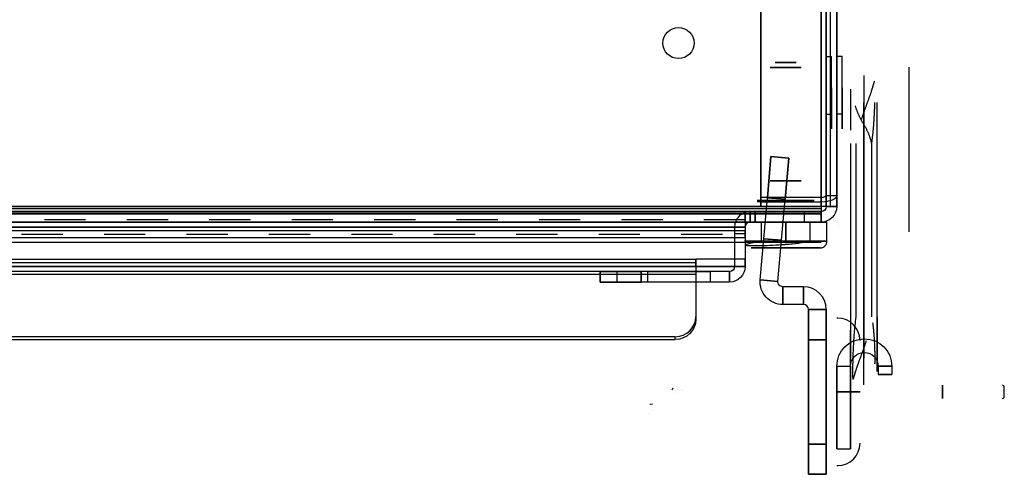
# Model space of a CAD drawing. Extents: x -17.1 to 35.9, y -38.6 to 0.1.
# Drawn here: x 30 to 35.9, y -7.6 to -4.9 of the extents above; entities that cross this region are included whole.
import ezdxf

# ---------------------------------------------------------------- set-up
doc = ezdxf.new("R2010")
doc.units = 0
doc.header["$MEASUREMENT"] = 0
doc.linetypes.add('HIDDEN', pattern=[0.5, 0.25, -0.25])
for name, color, linetype in [('1', 7, 'Continuous'), ('FRONT$15', 7, 'Continuous'), ('ORTHO$16', 7, 'Continuous'), ('ORTHO$17', 7, 'Continuous'), ('ROT-ISO$20', 7, 'Continuous')]:
    doc.layers.add(name, color=color, linetype=linetype)

# ---------------------------------------------------------------- blocks, each defined once
blk = doc.blocks.new('V10325BV_LOCK-GUIDE_00_MODEL')
at = {"layer": '1', "color": 3, "linetype": 'Continuous'}
for p, q in [((0, 1), (0, 1, 1.25)), ((0, 1), (0, 0)), ((0.108, 1), (0, 1)), ((0, 1, 1.25), (0.108, 1, 1.25)), ((0, 0, 1.25), (0, 1, 1.25)), ((0.108, 1), (0.108, 1, 1.25)), ((0.108, 1, 1.25), (0.108, 0, 1.25)), ((0.108, 0), (0.108, 1)), ((0, 0.8162, 0.4235), (0, 0.8162, 0.8265)), ((0.108, 0.8162, 0.4235), (0, 0.8162, 0.4235)), ((0, 0.8162, 0.8265), (0.108, 0.8162, 0.8265)), ((0.108, 0.8162, 0.4235), (0.108, 0.8162, 0.8265)), ((0, 0.1837, 0.4235), (0, 0.1837, 0.8265)), ((0.108, 0.1837, 0.8265), (0, 0.1837, 0.8265)), ((0, 0.1837, 0.4235), (0.108, 0.1837, 0.4235)), ((0.108, 0.1837, 0.4235), (0.108, 0.1837, 0.8265)), ((0, 0), (0, 0, 1.25)), ((0, 0), (0.108, 0)), ((0.108, 0, 1.25), (0, 0, 1.25)), ((0.108, 0), (0.108, 0, 1.25)), ((0.138, -0.03), (0.138, -0.138)), ((0.138, -0.03, 1.25), (0.263, -0.03, 1.25)), ((0.138, -0.03, 1.25), (0.138, -0.03)), ((0.138, -0.138, 1.25), (0.138, -0.03, 1.25)), ((0.138, -0.03), (0.263, -0.03)), ((0.263, -0.03, 1.25), (0.263, -0.03)), ((0.263, -0.03), (0.263, -0.138)), ((0.263, -0.138, 1.25), (0.263, -0.03, 1.25)), ((0.138, -0.138), (0.138, -0.138, 1.25)), ((0.138, -0.138), (0.263, -0.138)), ((0.138, -0.138, 1.25), (0.263, -0.138, 1.25)), ((0.263, -0.138), (0.263, -0.138, 1.25)), ((0.2929, -0.1706, 1.25), (0.2711, -0.4197, 1.25)), ((0.2929, -0.1706), (0.2711, -0.4197)), ((0.2929, -0.1706, 1.25), (0.4005, -0.18, 1.25)), ((0.2929, -0.1706), (0.2929, -0.1706, 1.25)), ((0.4005, -0.18), (0.2929, -0.1706)), ((0.4005, -0.18), (0.3787, -0.4291)), ((0.4005, -0.18, 1.25), (0.3787, -0.4291, 1.25)), ((0.4005, -0.18, 1.25), (0.4005, -0.18)), ((0.2711, -0.4197, 1.075), (0.2493, -0.6687, 1.075)), ((0.2711, -0.4197, 0.175), (0.2493, -0.6687, 0.175)), ((0.2711, -0.4197, 1.075), (0.2711, -0.4197, 1.25)), ((0.2711, -0.4197, 1.25), (0.3787, -0.4291, 1.25)), ((0.3787, -0.4291), (0.2711, -0.4197)), ((0.3787, -0.4291, 1.075), (0.2711, -0.4197, 1.075)), ((0.2711, -0.4197), (0.2711, -0.4197, 0.175)), ((0.3787, -0.4291, 0.175), (0.2711, -0.4197, 0.175)), ((0.3787, -0.4291, 0.175), (0.3569, -0.6781, 0.175)), ((0.3787, -0.4291, 1.075), (0.3569, -0.6781, 1.075)), ((0.3787, -0.4291, 0.175), (0.3787, -0.4291)), ((0.3787, -0.4291, 1.25), (0.3787, -0.4291, 1.075)), ((0.2275, -0.9178, 0.95), (0.2493, -0.6687, 1.075)), ((0.2493, -0.6687, 0.175), (0.2275, -0.9178, 0.3)), ((0.2493, -0.6687, 1.075), (0.3569, -0.6781, 1.075)), ((0.3569, -0.6781, 0.175), (0.2493, -0.6687, 0.175)), ((0.3569, -0.6781, 1.075), (0.3351, -0.9272, 0.95)), ((0.3351, -0.9272, 0.3), (0.3569, -0.6781, 0.175)), ((0.2275, -0.9178, 0.3), (0.2275, -0.9178, 0.95)), ((0.3351, -0.9272, 0.95), (0.2275, -0.9178, 0.95)), ((0.2275, -0.9178, 0.3), (0.3351, -0.9272, 0.3)), ((0.3351, -0.9272, 0.3), (0.3351, -0.9272, 0.95))]:
    blk.add_line(p, q, dxfattribs=at)
at = {"layer": '1', "color": 3, "linetype": 'Continuous', "extrusion": (-1, 0, 0)}
for centre, start, end in [((-0.5, 0.625), 32.5062, 147.4938), ((-0.5, 0.625), 212.5062, 327.4938), ((-0.5, 0.625, -0.108), 212.5062, 327.4938), ((-0.5, 0.625, -0.108), 32.5062, 147.4938)]:
    blk.add_arc(centre, 0.375, start, end, dxfattribs=at)
at = {"layer": '1', "color": 3, "linetype": 'Continuous'}
for centre, radius in [((0.138, 0), 0.138), ((0.138, 0, 1.25), 0.138), ((0.138, 0, 1.25), 0.03), ((0.138, 0), 0.03)]:
    blk.add_arc(centre, radius, 180, 270, dxfattribs=at)
at = {"layer": '1', "color": 3, "linetype": 'Continuous', "extrusion": (0, 0, -1)}
for centre, radius in [((-0.263, -0.168, -1.25), 0.138), ((-0.263, -0.168), 0.138), ((-0.263, -0.168), 0.03), ((-0.263, -0.168, -1.25), 0.03)]:
    blk.add_arc(centre, radius, 90, 185, dxfattribs=at)
blk = doc.blocks.new('V10138GD_ACC_2633_BUMPER_0_R15')
at = {"layer": '1', "color": 5, "linetype": 'Continuous', "extrusion": (0, -1, 0)}
for centre, radius in [((0, 0, -1.095), 0.094), ((0, 0, -0.2872), 0.1719), ((0, 0, -0.1563), 0.25), ((0, 0), 0.21)]:
    blk.add_circle(centre, radius, dxfattribs=at)
at = {"layer": '1', "color": 5, "linetype": 'Continuous', "extrusion": (0, 1, 0)}
for centre, radius in [((0, 0, 1.125), 0.064), ((0, 0, 0.4063), 0.094), ((0, 0, 0.2813), 0.1719), ((0, 0, 0.2813), 0.125), ((0, 0, 0.1563), 0.125), ((0, 0, 0.04), 0.25)]:
    blk.add_circle(centre, radius, dxfattribs=at)
blk = doc.blocks.new('V10325BC_BASE_04_MODEL')
at = {"layer": '1', "color": 30, "linetype": 'Continuous'}
for p, q in [((34.812, -0.03, -0.094), (34.812, -6.022, -0.094)), ((34.812, -0.03, -0.03), (34.812, -6.022, -0.03)), ((34.812, -6.022, 0.039), (34.812, -0.09, 0.039)), ((34.812, -0.09, -0.025), (34.812, -6.022, -0.025)), ((34.842, -6.022, 0.069), (34.842, -0.09, 0.069)), ((34.906, -0.09, 0.069), (34.906, -6.022, 0.069)), ((34.446, -6.022, 0.039), (34.446, -1.721, 0.039)), ((34.446, -1.721, -0.025), (34.446, -6.022, -0.025)), ((34.446, -3.3619, 48.2575), (34.446, -5.9675, 47.0425)), ((34.446, -5.9946, 47.1005), (34.446, -3.3889, 48.3155)), ((34.812, -3.3484, 48.3392), (34.812, -6.0347, 47.0865)), ((34.812, -3.3619, 48.2575), (34.812, -5.9675, 47.0425)), ((34.812, -3.3754, 48.3972), (34.812, -6.0617, 47.1446)), ((34.812, -5.9946, 47.1005), (34.812, -3.3889, 48.3155)), ((34.842, -3.3492, 48.2303), (34.842, -5.9548, 47.0153)), ((34.906, -5.9548, 47.0153), (34.906, -3.3492, 48.2303)), ((34.842, -5.111, 9.1135), (34.842, -5.111, 8.8385)), ((34.842, -5.111, 37.1985), (34.874, -5.111, 37.1985)), ((34.842, -5.111, 37.4735), (34.842, -5.111, 37.1985)), ((34.842, -5.111, 9.1135), (34.874, -5.111, 9.1135)), ((34.842, -5.111, 7.1135), (34.874, -5.111, 7.1135)), ((34.842, -5.111, 39.4735), (34.842, -5.111, 39.1985)), ((34.842, -5.461, 6.8385), (34.842, -5.111, 6.8385)), ((34.842, -5.111, 39.4735), (34.874, -5.111, 39.4735)), ((34.842, -5.461, 8.8385), (34.842, -5.111, 8.8385)), ((34.842, -5.461, 9.1135), (34.842, -5.111, 9.1135)), ((34.842, -5.461, 39.4735), (34.842, -5.111, 39.4735)), ((34.842, -5.111, 6.8385), (34.874, -5.111, 6.8385)), ((34.842, -5.111, 37.4735), (34.874, -5.111, 37.4735)), ((34.842, -5.461, 39.1985), (34.842, -5.111, 39.1985)), ((34.842, -5.461, 7.1135), (34.842, -5.111, 7.1135)), ((34.842, -5.111, 8.8385), (34.874, -5.111, 8.8385)), ((34.842, -5.461, 37.1985), (34.842, -5.111, 37.1985)), ((34.842, -5.461, 37.4735), (34.842, -5.111, 37.4735)), ((34.842, -5.111, 39.1985), (34.874, -5.111, 39.1985)), ((34.842, -5.111, 7.1135), (34.842, -5.111, 6.8385)), ((34.874, -5.111, 7.1135), (34.874, -5.111, 6.8385)), ((34.874, -5.461, 8.8385), (34.874, -5.111, 8.8385)), ((34.874, -5.111, 9.1135), (34.874, -5.111, 8.8385)), ((34.874, -5.461, 9.1135), (34.874, -5.111, 9.1135)), ((34.874, -5.461, 6.8385), (34.874, -5.111, 6.8385)), ((34.874, -5.111, 39.4735), (34.874, -5.111, 39.1985)), ((34.874, -5.461, 39.4735), (34.874, -5.111, 39.4735)), ((34.874, -5.111, 37.4735), (34.874, -5.111, 37.1985)), ((34.874, -5.461, 39.1985), (34.874, -5.111, 39.1985)), ((34.874, -5.461, 7.1135), (34.874, -5.111, 7.1135)), ((34.874, -5.461, 37.4735), (34.874, -5.111, 37.4735)), ((34.874, -5.461, 37.1985), (34.874, -5.111, 37.1985)), ((34.938, -5.111, 37.4735), (34.906, -5.111, 37.4735)), ((34.938, -5.111, 37.1985), (34.906, -5.111, 37.1985)), ((34.906, -5.461, 7.1135), (34.906, -5.111, 7.1135)), ((34.906, -5.111, 7.1135), (34.906, -5.111, 6.8385)), ((34.906, -5.461, 6.8385), (34.906, -5.111, 6.8385)), ((34.938, -5.111, 7.1135), (34.906, -5.111, 7.1135)), ((34.906, -5.111, 9.1135), (34.906, -5.111, 8.8385)), ((34.906, -5.461, 8.8385), (34.906, -5.111, 8.8385)), ((34.906, -5.461, 37.4735), (34.906, -5.111, 37.4735)), ((34.938, -5.111, 39.1985), (34.906, -5.111, 39.1985)), ((34.906, -5.111, 37.4735), (34.906, -5.111, 37.1985)), ((34.906, -5.461, 37.1985), (34.906, -5.111, 37.1985)), ((34.938, -5.111, 9.1135), (34.906, -5.111, 9.1135)), ((34.906, -5.111, 39.4735), (34.906, -5.111, 39.1985)), ((34.906, -5.461, 39.4735), (34.906, -5.111, 39.4735)), ((34.938, -5.111, 8.8385), (34.906, -5.111, 8.8385)), ((34.906, -5.461, 39.1985), (34.906, -5.111, 39.1985)), ((34.938, -5.111, 39.4735), (34.906, -5.111, 39.4735)), ((34.938, -5.111, 6.8385), (34.906, -5.111, 6.8385)), ((34.906, -5.461, 9.1135), (34.906, -5.111, 9.1135)), ((34.938, -5.461, 6.8385), (34.938, -5.111, 6.8385)), ((34.938, -5.461, 9.1135), (34.938, -5.111, 9.1135)), ((34.938, -5.111, 7.1135), (34.938, -5.111, 6.8385)), ((34.938, -5.111, 37.4735), (34.938, -5.111, 37.1985)), ((34.938, -5.461, 7.1135), (34.938, -5.111, 7.1135)), ((34.938, -5.461, 39.4735), (34.938, -5.111, 39.4735)), ((34.938, -5.461, 8.8385), (34.938, -5.111, 8.8385)), ((34.938, -5.461, 39.1985), (34.938, -5.111, 39.1985)), ((34.938, -5.111, 9.1135), (34.938, -5.111, 8.8385)), ((34.938, -5.461, 37.4735), (34.938, -5.111, 37.4735)), ((34.938, -5.461, 37.1985), (34.938, -5.111, 37.1985)), ((34.938, -5.111, 39.4735), (34.938, -5.111, 39.1985)), ((34.842, -5.461, 37.4735), (34.842, -5.461, 37.1985)), ((34.842, -5.461, 39.4735), (34.874, -5.461, 39.4735)), ((34.842, -5.461, 39.4735), (34.842, -5.461, 39.1985)), ((34.842, -5.461, 7.1135), (34.842, -5.461, 6.8385)), ((34.842, -5.461, 6.8385), (34.874, -5.461, 6.8385)), ((34.842, -5.461, 8.8385), (34.874, -5.461, 8.8385)), ((34.842, -5.461, 7.1135), (34.874, -5.461, 7.1135)), ((34.842, -5.461, 9.1135), (34.874, -5.461, 9.1135)), ((34.842, -5.461, 9.1135), (34.842, -5.461, 8.8385)), ((34.842, -5.461, 39.1985), (34.874, -5.461, 39.1985)), ((34.842, -5.461, 37.1985), (34.874, -5.461, 37.1985)), ((34.842, -5.461, 37.4735), (34.874, -5.461, 37.4735)), ((34.874, -5.461, 9.1135), (34.874, -5.461, 8.8385)), ((34.874, -5.461, 39.4735), (34.874, -5.461, 39.1985)), ((34.874, -5.461, 7.1135), (34.874, -5.461, 6.8385)), ((34.874, -5.461, 37.4735), (34.874, -5.461, 37.1985)), ((34.906, -5.461, 9.1135), (34.906, -5.461, 8.8385)), ((34.938, -5.461, 6.8385), (34.906, -5.461, 6.8385)), ((34.938, -5.461, 7.1135), (34.906, -5.461, 7.1135)), ((34.938, -5.461, 39.1985), (34.906, -5.461, 39.1985)), ((34.938, -5.461, 9.1135), (34.906, -5.461, 9.1135)), ((34.938, -5.461, 37.1985), (34.906, -5.461, 37.1985)), ((34.906, -5.461, 39.4735), (34.906, -5.461, 39.1985)), ((34.938, -5.461, 8.8385), (34.906, -5.461, 8.8385)), ((34.938, -5.461, 37.4735), (34.906, -5.461, 37.4735)), ((34.938, -5.461, 39.4735), (34.906, -5.461, 39.4735)), ((34.906, -5.461, 37.4735), (34.906, -5.461, 37.1985)), ((34.906, -5.461, 7.1135), (34.906, -5.461, 6.8385)), ((34.938, -5.461, 7.1135), (34.938, -5.461, 6.8385)), ((34.938, -5.461, 9.1135), (34.938, -5.461, 8.8385)), ((34.938, -5.461, 37.4735), (34.938, -5.461, 37.1985)), ((34.938, -5.461, 39.4735), (34.938, -5.461, 39.1985)), ((34.812, -5.9675, 47.0425), (34.446, -5.9675, 47.0425)), ((34.446, -5.9675, 47.0425), (34.446, -5.9946, 47.1005)), ((34.812, -5.9675, 47.0425), (34.812, -5.9946, 47.1005)), ((34.842, -5.9548, 47.0153), (34.842, -6.022, 46.984)), ((34.842, -5.9548, 47.0153), (34.906, -5.9548, 47.0153)), ((34.906, -6.022, 46.984), (34.906, -5.9548, 47.0153)), ((0, -6.022, -0.03), (34.812, -6.022, -0.03)), ((34.812, -6.022, -0.094), (0, -6.022, -0.094)), ((34.812, -5.9946, 47.1005), (34.446, -5.9946, 47.1005)), ((34.446, -6.022, -0.025), (34.446, -6.022, 0.039)), ((34.812, -6.022, -0.025), (34.446, -6.022, -0.025)), ((34.812, -6.022, 0.039), (34.446, -6.022, 0.039)), ((34.812, -6.022, -0.094), (34.812, -6.022, -0.03)), ((34.812, -6.022, -0.025), (34.812, -6.022, 0.039)), ((34.842, -6.022, 46.984), (34.906, -6.022, 46.984)), ((34.842, -6.022, 0.5397), (34.842, -6.022, 0.069)), ((34.842, -6.022, 0.5397), (34.906, -6.022, 0.5397)), ((34.906, -6.022, 46.3092), (34.842, -6.022, 46.3092)), ((34.842, -6.022, 46.984), (34.842, -6.022, 46.3092)), ((34.842, -6.022, 46.3092), (34.842, -6.022, 0.5397)), ((34.842, -6.022, 0.069), (34.906, -6.022, 0.069)), ((34.906, -6.022, 46.3092), (34.906, -6.022, 46.984)), ((34.906, -6.022, 0.5397), (34.906, -6.022, 46.3092)), ((34.906, -6.022, 0.069), (34.906, -6.022, 0.5397)), ((34.812, -6.0347, 47.0865), (0, -6.0347, 47.0865)), ((34.812, -6.052, 47.0594), (0, -6.052, 47.0594)), ((0, -6.052), (34.812, -6.052)), ((0, -6.0617, 47.1446), (34.812, -6.0617, 47.1446)), ((0.462, -6.052, 0.432), (34.35, -6.052, 0.432)), ((34.35, -6.052, 46.4094), (0.462, -6.052, 46.4094)), ((34.41, -6.052, 46.4094), (34.35, -6.052, 46.4094)), ((34.41, -6.052, 0.432), (34.35, -6.052, 0.432)), ((34.35, -6.052, 46.4094), (34.35, -6.116, 46.4094)), ((34.35, -6.116, 0.432), (34.35, -6.052, 0.432)), ((34.38, -6.052, 0.5397), (34.38, -6.116, 0.5397)), ((34.38, -6.052, 46.3092), (34.38, -6.052, 0.5397)), ((34.812, -6.052, 0.5397), (34.38, -6.052, 0.5397)), ((34.812, -6.052, 46.3092), (34.38, -6.052, 46.3092)), ((34.38, -6.116, 46.3092), (34.38, -6.052, 46.3092)), ((34.41, -6.052, 46.3194), (34.812, -6.052, 46.3194)), ((34.41, -6.052, 9.006), (34.41, -6.052, 10.006)), ((34.41, -6.116, 10.006), (34.41, -6.052, 10.006)), ((34.41, -6.116, 46.4094), (34.41, -6.052, 46.4094)), ((34.41, -6.116, 9.006), (34.41, -6.052, 9.006)), ((34.71, -6.052, 9.006), (34.41, -6.052, 9.006)), ((34.41, -6.052, 46.3194), (34.41, -6.052, 46.4094)), ((34.41, -6.116, 46.3194), (34.41, -6.052, 46.3194)), ((34.41, -6.052, 0.526), (34.41, -6.116, 0.526)), ((34.41, -6.052, 39.366), (34.41, -6.052, 40.366)), ((34.41, -6.052, 0.432), (34.41, -6.116, 0.432)), ((34.41, -6.116, 40.366), (34.41, -6.052, 40.366)), ((34.812, -6.052, 0.526), (34.41, -6.052, 0.526)), ((34.41, -6.052, 10.006), (34.71, -6.052, 10.006)), ((34.41, -6.116, 39.366), (34.41, -6.052, 39.366)), ((34.71, -6.052, 39.366), (34.41, -6.052, 39.366)), ((34.41, -6.052, 40.366), (34.71, -6.052, 40.366)), ((34.41, -6.052, 0.526), (34.41, -6.052, 0.432)), ((34.71, -6.116, 10.006), (34.71, -6.052, 10.006)), ((34.71, -6.116, 39.366), (34.71, -6.052, 39.366)), ((34.71, -6.052, 10.006), (34.71, -6.052, 9.006)), ((34.71, -6.052, 40.366), (34.71, -6.052, 39.366)), ((34.71, -6.116, 40.366), (34.71, -6.052, 40.366)), ((34.71, -6.116, 9.006), (34.71, -6.052, 9.006)), ((34.812, -6.0347, 47.0865), (34.812, -6.0617, 47.1446)), ((34.812, -6.052, 47.0594), (34.812, -6.052, 46.3194)), ((34.812, -6.116, 46.3092), (34.812, -6.052, 46.3092)), ((34.812, -6.052), (34.812, -6.052, 0.526)), ((34.812, -6.116), (34.812, -6.052)), ((34.812, -6.052, 46.3092), (34.812, -6.052, 0.5397)), ((34.812, -6.052, 46.3194), (34.812, -6.116, 46.3194)), ((34.812, -6.116, 0.526), (34.812, -6.052, 0.526)), ((34.812, -6.052, 47.0594), (34.812, -6.116, 47.0594)), ((34.812, -6.052, 0.5397), (34.812, -6.116, 0.5397)), ((34.812, -6.116), (0, -6.116)), ((0, -6.116, 47.0594), (34.812, -6.116, 47.0594)), ((34.35, -6.116, 0.432), (0.462, -6.116, 0.432)), ((0.462, -6.116, 46.4094), (34.35, -6.116, 46.4094)), ((34.35, -6.146, 0.462), (0.462, -6.146, 0.462)), ((0.462, -6.146, 0.526), (34.35, -6.146, 0.526)), ((34.286, -6.146, 0.5397), (34.35, -6.146, 0.5397)), ((34.286, -6.146, 46.3092), (34.286, -6.146, 0.5397)), ((34.286, -6.146, 46.3092), (34.286, -6.1861, 46.3092)), ((34.35, -6.146, 46.3092), (34.286, -6.146, 46.3092)), ((34.286, -6.146, 0.5397), (34.286, -6.3861, 0.5397)), ((34.41, -6.116, 0.432), (34.35, -6.116, 0.432)), ((34.41, -6.116, 46.4094), (34.35, -6.116, 46.4094)), ((34.35, -6.146, 0.526), (34.35, -6.386, 0.526)), ((34.35, -6.146, 0.5397), (34.35, -6.146, 46.3092)), ((34.35, -6.146, 0.5397), (34.35, -6.3861, 0.5397)), ((34.35, -6.146, 0.462), (34.35, -6.146, 0.526)), ((34.35, -6.146, 46.3092), (34.35, -6.1861, 46.3092)), ((34.35, -6.146, 0.462), (34.35, -6.386, 0.462)), ((34.38, -6.116, 0.5397), (34.38, -6.116, 46.3092)), ((34.812, -6.116, 46.3092), (34.38, -6.116, 46.3092)), ((34.812, -6.116, 0.5397), (34.38, -6.116, 0.5397)), ((34.812, -6.116, 46.3194), (34.41, -6.116, 46.3194)), ((34.41, -6.116, 39.366), (34.71, -6.116, 39.366)), ((34.41, -6.116, 39.366), (34.41, -6.116, 40.366)), ((34.41, -6.116, 0.526), (34.812, -6.116, 0.526)), ((34.41, -6.116, 40.366), (34.71, -6.116, 40.366)), ((34.41, -6.116, 9.006), (34.41, -6.116, 10.006)), ((34.41, -6.116, 0.526), (34.41, -6.116, 0.432)), ((34.41, -6.116, 10.006), (34.71, -6.116, 10.006)), ((34.41, -6.116, 46.3194), (34.41, -6.116, 46.4094)), ((34.41, -6.116, 9.006), (34.71, -6.116, 9.006)), ((34.71, -6.116, 9.006), (34.71, -6.116, 10.006)), ((34.71, -6.116, 39.366), (34.71, -6.116, 40.366)), ((34.812, -6.116), (34.812, -6.116, 0.526)), ((34.812, -6.116, 47.0594), (34.812, -6.116, 46.3194)), ((34.812, -6.116, 0.5397), (34.812, -6.116, 46.3092)), ((0.462, -6.1672, 46.3881), (34.35, -6.1672, 46.3881)), ((34.286, -6.1861, 46.3092), (34.286, -6.3861, 46.5092)), ((34.286, -6.1861, 46.3092), (34.35, -6.1861, 46.3092)), ((34.35, -6.2125, 46.3429), (34.35, -6.1672, 46.3881)), ((34.35, -6.1672, 46.3881), (34.35, -6.3408, 46.5618)), ((34.35, -6.1861, 46.3092), (34.35, -6.3861, 46.5092)), ((34.35, -6.2125, 46.3429), (0.462, -6.2125, 46.3429)), ((34.35, -6.2125, 46.3429), (34.35, -6.3861, 46.5165)), ((34.35, -6.386, 0.462), (0.462, -6.386, 0.462)), ((0.462, -6.386, 0.526), (34.35, -6.386, 0.526)), ((0.761, -6.3408, 46.5618), (34.051, -6.3408, 46.5618)), ((34.051, -6.3861, 46.5165), (0.761, -6.3861, 46.5165)), ((34.35, -6.3408, 46.5618), (34.051, -6.3408, 46.5618)), ((34.051, -6.3861, 46.5165), (34.051, -6.3408, 46.5618)), ((34.051, -6.3861, 46.5165), (34.35, -6.3861, 46.5165)), ((34.286, -6.3861, 7.726), (34.286, -6.3861, 0.5397)), ((34.286, -6.3861, 7.726), (34.35, -6.3861, 7.726)), ((34.286, -6.3861, 41.586), (34.286, -6.3861, 7.726)), ((34.35, -6.3861, 41.586), (34.286, -6.3861, 41.586)), ((34.286, -6.3861, 46.5092), (34.35, -6.3861, 46.5092)), ((34.286, -6.3861, 46.5092), (34.286, -6.3861, 41.586)), ((34.286, -6.3861, 0.5397), (34.35, -6.3861, 0.5397)), ((34.35, -6.3861, 46.5165), (34.35, -6.3408, 46.5618)), ((34.35, -6.386, 0.462), (34.35, -6.386, 0.526)), ((34.35, -6.3861, 7.726), (34.35, -6.3861, 41.586)), ((34.35, -6.3861, 41.586), (34.35, -6.3861, 46.5092)), ((34.35, -6.3861, 0.5397), (34.35, -6.3861, 7.726)), ((34.051, -6.4151, 46.5243), (0.761, -6.4151, 46.5243)), ((0.761, -6.4316, 46.5861), (34.051, -6.4316, 46.5861)), ((33.47, -6.4801, 7.976), (33.47, -6.4161, 7.976)), ((33.47, -6.4161, 41.336), (33.47, -6.4161, 7.976)), ((33.47, -6.4161, 41.336), (33.47, -6.4801, 41.336)), ((34.256, -6.4161, 41.586), (33.72, -6.4161, 41.586)), ((34.256, -6.4161, 7.726), (33.72, -6.4161, 7.726)), ((33.72, -6.4161, 7.726), (33.72, -6.4801, 7.726)), ((33.72, -6.4801, 41.586), (33.72, -6.4161, 41.586)), ((33.76, -6.4801, 40.666), (33.76, -6.4161, 40.666)), ((33.76, -6.4801, 39.816), (33.76, -6.4161, 39.816)), ((33.76, -6.4161, 39.816), (34.14, -6.4161, 39.816)), ((34.14, -6.4161, 40.666), (33.76, -6.4161, 40.666)), ((33.76, -6.4161, 9.456), (34.14, -6.4161, 9.456)), ((34.14, -6.4161, 10.306), (33.76, -6.4161, 10.306)), ((33.76, -6.4161, 10.306), (33.76, -6.4161, 9.456)), ((33.76, -6.4801, 10.306), (33.76, -6.4161, 10.306)), ((33.76, -6.4801, 9.456), (33.76, -6.4161, 9.456)), ((33.76, -6.4161, 40.666), (33.76, -6.4161, 39.816)), ((34.051, -6.4151, 46.5243), (34.051, -6.4316, 46.5861)), ((34.051, -6.4151, 46.5243), (34.051, -6.6904, 46.4505)), ((34.051, -6.4316, 46.5861), (34.051, -6.7069, 46.5123)), ((34.14, -6.4161, 39.816), (34.14, -6.4161, 40.666)), ((34.14, -6.4801, 40.666), (34.14, -6.4161, 40.666)), ((34.14, -6.4801, 39.816), (34.14, -6.4161, 39.816)), ((34.14, -6.4801, 9.456), (34.14, -6.4161, 9.456)), ((34.14, -6.4801, 10.306), (34.14, -6.4161, 10.306)), ((34.14, -6.4161, 9.456), (34.14, -6.4161, 10.306)), ((34.256, -6.4161, 41.586), (34.256, -6.4161, 7.726)), ((34.256, -6.4801, 41.586), (34.256, -6.4161, 41.586)), ((34.256, -6.4161, 7.726), (34.256, -6.4801, 7.726)), ((33.47, -6.4801, 7.976), (33.47, -6.4801, 41.336)), ((34.256, -6.4801, 7.726), (33.72, -6.4801, 7.726)), ((34.256, -6.4801, 41.586), (33.72, -6.4801, 41.586)), ((34.14, -6.4801, 40.666), (33.76, -6.4801, 40.666)), ((34.14, -6.4801, 39.816), (33.76, -6.4801, 39.816)), ((34.14, -6.4801, 10.306), (33.76, -6.4801, 10.306)), ((33.76, -6.4801, 39.816), (33.76, -6.4801, 40.666)), ((34.14, -6.4801, 9.456), (33.76, -6.4801, 9.456)), ((33.76, -6.4801, 9.456), (33.76, -6.4801, 10.306)), ((34.14, -6.4801, 9.456), (34.14, -6.4801, 10.306)), ((34.14, -6.4801, 39.816), (34.14, -6.4801, 40.666)), ((34.256, -6.4801, 7.726), (34.256, -6.4801, 41.586)), ((34.051, -6.6904, 46.4505), (34.051, -6.7069, 46.5123)), ((33.926, -6.8111, 46.4182), (0.886, -6.8111, 46.4182)), ((0.886, -6.8277, 46.48), (33.926, -6.8277, 46.48)), ((33.926, -6.8277, 46.48), (33.926, -6.8111, 46.4182))]:
    blk.add_line(p, q, dxfattribs=at)
for centre in [(33.946, -5.03, -0.03), (33.946, -5.03, -0.094)]:
    blk.add_circle(centre, 0.0945, dxfattribs=at)
at = {"layer": '1', "color": 30, "linetype": 'Continuous', "extrusion": (-1, 0, 0)}
for centre in [(5.426, 13.566, -34.842), (5.426, 33.566, -34.842), (5.426, 13.566, -34.874), (5.426, 33.566, -34.874), (5.426, 13.566, -34.906), (5.426, 33.566, -34.906), (5.426, 13.566, -34.938), (5.426, 33.566, -34.938)]:
    blk.add_circle(centre, 0.125, dxfattribs=at)
at = {"layer": '1', "color": 30, "linetype": 'Continuous', "extrusion": (0, 1, 0)}
for centre in [(-34.596, 11.366, -6.052), (-34.596, 36.366, -6.052), (-34.596, 11.366, -6.116), (-34.596, 36.366, -6.116)]:
    blk.add_circle(centre, 0.125, dxfattribs=at)
at = {"layer": '1', "color": 30, "linetype": 'Continuous', "extrusion": (1.06171e-15, -0.906308, -0.422618)}
for radius in [0.094, 0.03]:
    blk.add_arc((34.812, 45.1269, -14.4726), radius, 0, 90, dxfattribs=at)
at = {"layer": '1', "color": 30, "linetype": 'Continuous', "extrusion": (1.1692e-15, 1, 0)}
for radius in [0.094, 0.03]:
    blk.add_arc((-34.812, 0.069, -6.022), radius, 180, 270, dxfattribs=at)
at = {"layer": '1', "color": 30, "linetype": 'Continuous', "extrusion": (-1, 0, 0)}
for centre, radius, start, end in [((6.022, 0, -34.812), 0.094, 270, 360), ((6.022, 0, -34.812), 0.03, 270, 360), ((6.146, 46.4094, -34.35), 0.094, 180, 315), ((6.146, 46.4094, -34.35), 0.03, 180, 315)]:
    blk.add_arc(centre, radius, start, end, dxfattribs=at)
at = {"layer": '1', "color": 30, "linetype": 'Continuous', "extrusion": (0, 0, -1)}
for centre, radius in [((-34.812, -6.022, -0.5397), 0.03), ((-34.812, -6.022, -46.3092), 0.03), ((-34.812, -6.022, -0.5397), 0.094), ((-34.812, -6.022, -46.3092), 0.094), ((-34.256, -6.3861, -7.726), 0.03), ((-34.256, -6.3861, -7.726), 0.094), ((-34.256, -6.3861, -41.586), 0.094), ((-34.256, -6.3861, -41.586), 0.03)]:
    blk.add_arc(centre, radius, 180, 270, dxfattribs=at)
at = {"layer": '1', "color": 30, "linetype": 'Continuous'}
for centre, radius in [((34.38, -6.146, 0.5397), 0.094), ((34.38, -6.146, 46.3092), 0.094), ((34.38, -6.146, 46.3092), 0.03), ((34.38, -6.146, 0.5397), 0.03)]:
    blk.add_arc(centre, radius, 90, 180, dxfattribs=at)
at = {"layer": '1', "color": 30, "linetype": 'Continuous', "extrusion": (1, 0, 0)}
for centre, radius, start, end in [((-6.146, 0.432, 34.35), 0.094, 0, 90), ((-6.022, 47.0594, 34.812), 0.03, 115, 180), ((-6.022, 47.0594, 34.812), 0.094, 115, 180), ((-6.146, 0.432, 34.35), 0.03, 0, 90), ((-6.4073, 46.4953, 34.051), 0.094, 45, 105), ((-6.4073, 46.4953, 34.051), 0.03, 45, 105)]:
    blk.add_arc(centre, radius, start, end, dxfattribs=at)
at = {"layer": '1', "color": 30, "linetype": 'Continuous', "extrusion": (0, -1, 0)}
for centre, start, end in [((33.72, 7.976, 6.4161), 180, 270), ((33.72, 41.336, 6.4161), 90, 180)]:
    blk.add_arc(centre, 0.25, start, end, dxfattribs=at)
at = {"layer": '1', "color": 30, "linetype": 'Continuous', "extrusion": (0, 1, 0)}
for centre, start, end in [((-33.72, 7.976, -6.4801), 270, 360), ((-33.72, 41.336, -6.4801), 0, 90)]:
    blk.add_arc(centre, 0.25, start, end, dxfattribs=at)
at = {"layer": '1', "color": 30, "linetype": 'Continuous', "extrusion": (0, -0.258819, 0.965926)}
blk.add_arc((33.926, 5.5599, 46.5994), 0.125, 270, 360, dxfattribs=at)
at = {"layer": '1', "color": 30, "linetype": 'Continuous', "extrusion": (0, 0.258819, -0.965926)}
blk.add_arc((-33.926, 5.5599, -46.6634), 0.125, 180, 270, dxfattribs=at)
blk = doc.blocks.new('V10325AB_BASE_ASSY_01_MODEL')
at = {"layer": '1', "color": 3, "linetype": 'Continuous'}
for name, p in [('V10325BC_BASE_04_MODEL', (0, 0)), ('V10138GD_ACC_2633_BUMPER_0_R15', (34.596, -6.2723, 11.366)), ('V10138GD_ACC_2633_BUMPER_0_R15', (34.596, -6.2723, 36.366))]:
    blk.add_blockref(name, p, dxfattribs=at)
blk = doc.blocks.new('V10325AA_BASPZAEWM3_07_MODEL')
at = {"layer": '1', "color": 3, "linetype": 'Continuous'}
blk.add_blockref('V10325AB_BASE_ASSY_01_MODEL', (0, 0), dxfattribs=at)
at = {"layer": '1', "color": 3, "linetype": 'Continuous', "rotation": 180}
for p in [(34.842, -6.646, 8.881), (34.842, -6.646, 39.241)]:
    blk.add_blockref('V10325BV_LOCK-GUIDE_00_MODEL', p, dxfattribs=at)
blk = doc.blocks.new('CUSTDWG_HASP_RET_HOOK')
at = {"layer": '1', "color": 3, "linetype": 'Continuous'}
for p, q in [((0.5, 3.596), (-0.5, 3.596)), ((-0.5, 3.596), (-0.5, 3.596, 0.083)), ((-0.5, 3.596), (-0.5, 3.096)), ((-0.5, 3.596, 0.083), (0.5, 3.596, 0.083)), ((-0.5, 3.096, 0.083), (-0.5, 3.596, 0.083)), ((0.5, 3.596), (0.5, 3.596, 0.083)), ((0.5, 3.596, 0.083), (0.5, 3.096, 0.083)), ((0.5, 3.096), (0.5, 3.596)), ((-0.5, 3.096, 0.334), (-0.5, 3.146, 0.334)), ((0.5, 3.146, 0.334), (-0.5, 3.146, 0.334)), ((-0.5, 3.146, 0.251), (0.5, 3.146, 0.251)), ((-0.5, 3.096, 0.251), (-0.5, 3.146, 0.251)), ((-0.5, 3.146, 0.334), (-0.5, 3.146, 0.251)), ((0.5, 3.146, 0.251), (0.5, 3.146, 0.334)), ((0.5, 3.096, 0.251), (0.5, 3.146, 0.251)), ((0.5, 3.096, 0.334), (0.5, 3.146, 0.334)), ((-0.5, 3.096, 0.334), (-0.5, 3.096, 0.251)), ((0.5, 3.096, 0.334), (-0.5, 3.096, 0.334)), ((-0.5, 3.096, 0.251), (0.5, 3.096, 0.251)), ((-0.5, 3.096), (0.5, 3.096)), ((-0.5, 3.096), (-0.5, 3.096, 0.083)), ((0.5, 3.096, 0.083), (-0.5, 3.096, 0.083)), ((0.5, 3.096), (0.5, 3.096, 0.083)), ((0.5, 3.096, 0.251), (0.5, 3.096, 0.334))]:
    blk.add_line(p, q, dxfattribs=at)
for centre in [(-0.2815, 3.406), (-0.2815, 3.406, 0.083), (0.2815, 3.406), (0.2815, 3.406, 0.083)]:
    blk.add_circle(centre, 0.109, dxfattribs=at)
at = {"layer": '1', "color": 3, "linetype": 'Continuous', "extrusion": (-1, 0, 0)}
for centre, radius in [((-3.096, 0.167, 0.5), 0.084), ((-3.096, 0.167, 0.5), 0.167), ((-3.096, 0.167, -0.5), 0.167), ((-3.096, 0.167, -0.5), 0.084)]:
    blk.add_arc(centre, radius, -90, 90, dxfattribs=at)

msp = doc.modelspace()

# ---------------------------------------------------------------- linework, layer by layer
at = {"layer": 'FRONT$15', "color": 151, "linetype": 'Continuous'}
msp.add_line((34.812, -6.24, 47.046), (0, -6.24, 47.046), dxfattribs=at)
at = {"layer": 'FRONT$15', "color": 3, "linetype": 'Continuous'}
for p, q in [((35.151, -7.0217, 33.3461), (35.151, -7.0217, 33.7821)), ((35.151, -7.0217, 13.3461), (35.151, -7.0217, 13.7821))]:
    msp.add_line(p, q, dxfattribs=at)
at = {"layer": 'FRONT$15', "color": 7, "linetype": 'Continuous'}
for p, q in [((34.912, -7.146, 40.313), (34.906, -7.146, 40.313)), ((34.906, -7.146, 39.419), (34.912, -7.146, 39.419)), ((34.912, -7.146, 9.953), (34.906, -7.146, 9.953)), ((34.906, -7.146, 9.059), (34.912, -7.146, 9.059))]:
    msp.add_line(p, q, dxfattribs=at)
at = {"layer": 'FRONT$15', "color": 3, "linetype": 'HIDDEN', "extrusion": (1, 0, 0)}
for centre, start, end in [((-6.6907, 33.3461, 34.989), 180, 270), ((-6.6907, 33.7821, 34.989), 90, 180), ((-6.6907, 13.7821, 34.989), 90, 180), ((-6.6907, 13.3461, 34.989), 180, 270)]:
    msp.add_arc(centre, 0.331, start, end, dxfattribs=at)
at = {"layer": 'FRONT$15', "color": 3, "linetype": 'Continuous', "extrusion": (-1, 0, 0)}
for centre, start, end in [((6.6907, 33.3461, -35.151), -90, 0), ((6.6907, 33.7821, -35.151), 0, 90), ((6.6907, 13.7821, -35.151), 0, 90), ((6.6907, 13.3461, -35.151), -90, 0)]:
    msp.add_arc(centre, 0.331, start, end, dxfattribs=at)
at = {"layer": 'FRONT$15', "color": 7, "linetype": 'Continuous', "extrusion": (0, -1, 0)}
for centre, start, end in [((34.912, 40.178, 7.146), 0, 90), ((34.912, 39.554, 7.146), -90, 0), ((34.912, 9.818, 7.146), 0, 90), ((34.912, 9.194, 7.146), -90, 0)]:
    msp.add_arc(centre, 0.135, start, end, dxfattribs=at)
at = {"layer": 'ORTHO$16', "color": 3, "linetype": 'Continuous'}
for p, q in [((34.989, -5.6397, 34.1131), (34.989, -6.6907, 34.1131)), ((35.151, -6.6907, 34.1131), (35.151, -5.6397, 34.1131))]:
    msp.add_line(p, q, dxfattribs=at)
at = {"layer": 'ORTHO$16', "color": 5, "linetype": 'HIDDEN'}
msp.add_line((34.846, -6.2323, 36.366), (34.846, -6.116, 36.366), dxfattribs=at)
at = {"layer": 'ORTHO$16', "color": 7, "linetype": 'Continuous'}
for p, q in [((34.912, -6.699, 39.866), (34.906, -6.699, 39.866)), ((34.906, -7.593, 39.866), (34.912, -7.593, 39.866))]:
    msp.add_line(p, q, dxfattribs=at)
at = {"layer": 'ORTHO$16', "color": 95, "linetype": 'Continuous'}
msp.add_line((35.922, -7.176, 39.866), (35.922, -7.116, 39.866), dxfattribs=at)
at = {"layer": 'ORTHO$16', "color": 3, "linetype": 'HIDDEN', "extrusion": (1, 0, 0)}
for centre, start, end in [((-5.6397, 33.7821, 34.989), 0, 90), ((-6.6907, 33.7821, 34.989), 90, 180)]:
    msp.add_arc(centre, 0.331, start, end, dxfattribs=at)
at = {"layer": 'ORTHO$16', "color": 3, "linetype": 'HIDDEN', "extrusion": (-1, 0, 0)}
for centre, start, end in [((5.6397, 33.7821, -35.151), 90, 180), ((6.6907, 33.7821, -35.151), 0, 90)]:
    msp.add_arc(centre, 0.331, start, end, dxfattribs=at)
at = {"layer": 'ORTHO$16', "color": 5, "linetype": 'HIDDEN'}
msp.add_arc((34.806, -6.2323, 36.366), 0.04, 270, 360, dxfattribs=at)
at = {"layer": 'ORTHO$16', "color": 7, "linetype": 'Continuous'}
for centre, start, end in [((34.912, -6.834, 39.866), 0, 90), ((34.912, -7.458, 39.866), 270, 360)]:
    msp.add_arc(centre, 0.135, start, end, dxfattribs=at)
at = {"layer": 'ORTHO$16', "color": 95, "linetype": 'Continuous'}
for centre, start, end in [((35.912, -7.116, 39.866), 0, 90), ((35.912, -7.176, 39.866), 270, 360)]:
    msp.add_arc(centre, 0.01, start, end, dxfattribs=at)
at = {"layer": 'ORTHO$17', "color": 253, "linetype": 'HIDDEN'}
for p, q in [((33.946, -4.9355, -0.054), (33.946, -4.9355, 0.391)), ((33.946, -5.1245, 0.391), (33.946, -5.1245, -0.054))]:
    msp.add_line(p, q, dxfattribs=at)
at = {"layer": 'ORTHO$17', "color": 3, "linetype": 'Continuous'}
for p, q in [((35.07, -5.6397, 33.0961), (35.07, -6.6907, 33.0961)), ((35.07, -6.6907, 32.9341), (35.07, -5.6397, 32.9341)), ((35.07, -6.6907, 34.0321), (35.07, -5.6397, 34.0321)), ((35.07, -5.6397, 34.1941), (35.07, -6.6907, 34.1941)), ((35.07, -6.6907, 14.0321), (35.07, -5.6397, 14.0321)), ((35.07, -5.6397, 14.1941), (35.07, -6.6907, 14.1941)), ((35.07, -5.6397, 13.0961), (35.07, -6.6907, 13.0961)), ((35.07, -6.6907, 12.9341), (35.07, -5.6397, 12.9341)), ((35.073, -6.824, 33.066), (35.073, -6.824, 34.066)), ((35.073, -6.824, 13.066), (35.073, -6.824, 14.066)), ((35.07, -7.1027, 33.7821), (35.07, -7.1027, 33.3461)), ((35.07, -7.1027, 13.7821), (35.07, -7.1027, 13.3461))]:
    msp.add_line(p, q, dxfattribs=at)
at = {"layer": 'ORTHO$17', "color": 5, "linetype": 'HIDDEN'}
for p, q in [((34.596, -6.116, 36.616), (34.596, -6.2323, 36.616)), ((34.596, -6.2323, 36.116), (34.596, -6.116, 36.116)), ((34.596, -6.116, 11.616), (34.596, -6.2323, 11.616)), ((34.596, -6.2323, 11.116), (34.596, -6.116, 11.116))]:
    msp.add_line(p, q, dxfattribs=at)
at = {"layer": 'ORTHO$17', "color": 95, "linetype": 'Continuous'}
for p, q in [((35.547, -7.176, 9.131), (35.547, -7.116, 9.131)), ((35.547, -7.116, 9.881), (35.547, -7.176, 9.881)), ((35.547, -7.176, 39.491), (35.547, -7.116, 39.491)), ((35.547, -7.116, 40.241), (35.547, -7.176, 40.241))]:
    msp.add_line(p, q, dxfattribs=at)
at = {"layer": 'ORTHO$17', "color": 3, "linetype": 'HIDDEN', "extrusion": (1, 0, 0)}
for centre, start, end in [((-5.6397, 33.7821, 35.07), 0, 90), ((-5.6397, 33.3461, 35.07), -90, 0), ((-5.6397, 13.7821, 35.07), 0, 90), ((-5.6397, 13.3461, 35.07), -90, 0), ((-6.6907, 33.7821, 35.07), 90, 180), ((-6.6907, 33.3461, 35.07), 180, 270), ((-6.6907, 13.3461, 35.07), 180, 270), ((-6.6907, 13.7821, 35.07), 90, 180)]:
    msp.add_arc(centre, 0.412, start, end, dxfattribs=at)
at = {"layer": 'ORTHO$17', "color": 3, "linetype": 'HIDDEN', "extrusion": (-1, 0, 0)}
for centre, start, end in [((5.6397, 33.7821, -35.07), 90, 180.025), ((5.6397, 33.3461, -35.07), 180, 270), ((5.6397, 13.7821, -35.07), 90, 180.025), ((5.6397, 13.3461, -35.07), 180, 270), ((6.6907, 33.7821, -35.07), 0, 90), ((6.6907, 33.3461, -35.07), -90, 0), ((6.6907, 13.3461, -35.07), -90, 0), ((6.6907, 13.7821, -35.07), 0, 90)]:
    msp.add_arc(centre, 0.25, start, end, dxfattribs=at)
at = {"layer": 'ORTHO$17', "color": 95, "linetype": 'Continuous', "extrusion": (1, 0, 0)}
for centre, start, end in [((-7.116, 9.871, 35.547), 0, 90), ((-7.116, 9.141, 35.547), -90, 0), ((-7.116, 40.231, 35.547), 0, 90), ((-7.116, 39.501, 35.547), -90, 0), ((-7.176, 9.141, 35.547), 180, 270), ((-7.176, 9.871, 35.547), 90, 180), ((-7.176, 39.501, 35.547), 180, 270), ((-7.176, 40.231, 35.547), 90, 180)]:
    msp.add_arc(centre, 0.01, start, end, dxfattribs=at)
at = {"layer": 'ROT-ISO$20', "color": 30, "linetype": 'Continuous'}
for p, q in [((34.8677, -6.022, -0.0067), (34.8677, -0.09, -0.0067)), ((0, -6.0658, -0.0832), (34.812, -6.0658, -0.0832)), ((34.051, -6.3635, 46.5785), (0.761, -6.3635, 46.5785)), ((33.5719, -6.4161, 41.5374), (33.5719, -6.4801, 41.5374))]:
    msp.add_line(p, q, dxfattribs=at)
at = {"layer": 'ROT-ISO$20', "color": 3, "linetype": 'Continuous'}
for p, q in [((35.3441, -6.175, 13.1676), (35.3441, -5.176, 13.1676)), ((35.3441, -6.175, 33.1676), (35.3441, -5.176, 33.1676)), ((35.022, -5.6397, 14.1784), (35.022, -6.6907, 14.1784)), ((35.022, -5.6397, 34.1784), (35.022, -6.6907, 34.1784)), ((35.118, -6.6907, 14.0479), (35.118, -5.6397, 14.0479)), ((35.118, -6.6907, 12.9499), (35.118, -5.6397, 12.9499)), ((35.118, -6.6907, 34.0479), (35.118, -5.6397, 34.0479)), ((35.118, -6.6907, 32.9499), (35.118, -5.6397, 32.9499)), ((35.2088, -6.8948, 33.066), (35.2088, -6.8948, 34.066)), ((35.2088, -6.8948, 13.066), (35.2088, -6.8948, 14.066)), ((35.0041, -7.0689, 13.7821), (35.0041, -7.0689, 13.3461)), ((35.0041, -7.0689, 33.7821), (35.0041, -7.0689, 33.3461))]:
    msp.add_line(p, q, dxfattribs=at)
at = {"layer": 'ROT-ISO$20', "color": 3, "linetype": 'HIDDEN'}
for p, q in [((35.022, -5.6397, 13.0804), (35.022, -6.6907, 13.0804)), ((35.022, -5.6397, 33.0804), (35.022, -6.6907, 33.0804))]:
    msp.add_line(p, q, dxfattribs=at)
at = {"layer": 'ROT-ISO$20', "color": 30, "linetype": 'HIDDEN'}
for p, q in [((34.35, -6.1022, 0.5152), (0.462, -6.1022, 0.5152)), ((0.462, -6.1898, 46.3262), (34.35, -6.1898, 46.3262))]:
    msp.add_line(p, q, dxfattribs=at)
at = {"layer": 'ROT-ISO$20', "color": 5, "linetype": 'Continuous'}
for p, q in [((34.4479, -6.116, 11.5674), (34.4479, -6.2323, 11.5674)), ((34.4479, -6.116, 36.5674), (34.4479, -6.2323, 36.5674)), ((34.7441, -6.2323, 11.1646), (34.7441, -6.116, 11.1646)), ((34.7441, -6.2323, 36.1646), (34.7441, -6.116, 36.1646))]:
    msp.add_line(p, q, dxfattribs=at)
at = {"layer": 'ROT-ISO$20', "color": 252, "linetype": 'HIDDEN'}
for p, q in [((34.9234, -6.1361, 13.8865), (34.9234, -6.1361, 13.246)), ((34.9234, -6.1361, 33.8865), (34.9234, -6.1361, 33.246))]:
    msp.add_line(p, q, dxfattribs=at)
at = {"layer": 'ROT-ISO$20', "color": 253, "linetype": 'Continuous'}
for p, q in [((33.9119, -7.1234, 0.391), (33.9046, -7.1365, 0.406)), ((33.9429, -7.151, -0.054), (33.9429, -7.151, 0.391)), ((33.9616, -7.1376, -0.074), (33.9616, -7.1376, -0.069)), ((33.9701, -7.1315, -0.094), (33.9701, -7.1315, -0.074)), ((33.7878, -7.2201, 0.406), (33.773, -7.2228, 0.391)), ((33.7619, -7.2805, -0.074), (33.7619, -7.2805, -0.094)), ((33.7704, -7.2744, -0.069), (33.7704, -7.2744, -0.074)), ((33.7891, -7.261, 0.391), (33.7891, -7.261, -0.054))]:
    msp.add_line(p, q, dxfattribs=at)
at = {"layer": 'ROT-ISO$20', "color": 3, "linetype": 'HIDDEN'}
for points, knots in [([(35.1357, -5.263, 13.7821), (35.1356, -5.2623, 13.7871), (35.1347, -5.2575, 13.8243), (35.1311, -5.2693, 13.8956), (35.1227, -5.2986, 13.9852), (35.1081, -5.3443, 14.0607), (35.0878, -5.399, 14.1184), (35.0634, -5.4647, 14.1588), (35.0407, -5.5396, 14.1798), (35.0283, -5.5998, 14.1819), (35.023, -5.633, 14.1791), (35.022, -5.6397, 14.1784)], [0, 0, 0, 0, 0.023633, 0.175979, 0.332217, 0.466645, 0.59184, 0.713906, 0.841576, 0.967871, 1, 1, 1, 1]), ([(35.1357, -5.263, 33.7821), (35.1356, -5.2623, 33.7871), (35.1347, -5.2575, 33.8243), (35.1311, -5.2693, 33.8956), (35.1227, -5.2986, 33.9852), (35.1081, -5.3443, 34.0607), (35.0878, -5.399, 34.1184), (35.0634, -5.4647, 34.1588), (35.0407, -5.5396, 34.1798), (35.0283, -5.5998, 34.1819), (35.023, -5.633, 34.1791), (35.022, -5.6397, 34.1784)], [0, 0, 0, 0, 0.023633, 0.175979, 0.332217, 0.466645, 0.59184, 0.713906, 0.841576, 0.967871, 1, 1, 1, 1]), ([(35.118, -5.6397, 12.9499), (35.1205, -5.6219, 12.9518), (35.1268, -5.5741, 12.9601), (35.1327, -5.497, 12.9871), (35.1365, -5.4157, 13.0375), (35.1383, -5.3472, 13.1055), (35.1386, -5.2968, 13.1874), (35.1379, -5.2684, 13.2697), (35.1364, -5.2638, 13.3235), (35.1357, -5.2639, 13.3461)], [0, 0, 0, 0, 0.090243, 0.246868, 0.407621, 0.568217, 0.727864, 0.887622, 1, 1, 1, 1]), ([(35.118, -5.6397, 32.9499), (35.1205, -5.6219, 32.9518), (35.1268, -5.5741, 32.9601), (35.1327, -5.497, 32.9871), (35.1365, -5.4157, 33.0375), (35.1383, -5.3472, 33.1055), (35.1386, -5.2968, 33.1874), (35.1379, -5.2684, 33.2697), (35.1364, -5.2638, 33.3235), (35.1357, -5.2639, 33.3461)], [0, 0, 0, 0, 0.090243, 0.246868, 0.407621, 0.568217, 0.727864, 0.887622, 1, 1, 1, 1]), ([(35.118, -5.6397, 14.0479), (35.1154, -5.6277, 14.0456), (35.1062, -5.5935, 14.0378), (35.0813, -5.5401, 14.0126), (35.0453, -5.483, 13.9827), (35.022, -5.4242, 13.9412), (35.0109, -5.3812, 13.8842), (35.0061, -5.3592, 13.8276), (35.0047, -5.358, 13.7931), (35.0044, -5.3585, 13.7822)], [0, 0, 0, 0, 0.08525, 0.249576, 0.435835, 0.592849, 0.761872, 0.925904, 1, 1, 1, 1]), ([(35.118, -5.6397, 34.0479), (35.1154, -5.6277, 34.0456), (35.1062, -5.5935, 34.0378), (35.0813, -5.5401, 34.0126), (35.0453, -5.483, 33.9827), (35.022, -5.4242, 33.9412), (35.0109, -5.3812, 33.8842), (35.0061, -5.3592, 33.8276), (35.0047, -5.358, 33.7931), (35.0044, -5.3585, 33.7822)], [0, 0, 0, 0, 0.08525, 0.249576, 0.435835, 0.592849, 0.761872, 0.925904, 1, 1, 1, 1]), ([(35.0041, -7.0689, 13.3461), (35.0046, -7.0696, 13.3289), (35.0065, -7.0688, 13.2792), (35.0113, -7.0534, 13.2), (35.0215, -7.0178, 13.1164), (35.0376, -6.9701, 13.0477), (35.0602, -6.9106, 12.994), (35.0853, -6.8399, 12.9595), (35.1055, -6.7638, 12.9461), (35.1145, -6.7143, 12.9471), (35.118, -6.6907, 12.9499)], [0, 0, 0, 0, 0.080295, 0.233961, 0.375468, 0.506538, 0.63007, 0.762634, 0.889126, 1, 1, 1, 1]), ([(35.0041, -7.0689, 33.3461), (35.0046, -7.0696, 33.3289), (35.0065, -7.0688, 33.2792), (35.0113, -7.0534, 33.2), (35.0215, -7.0178, 33.1164), (35.0376, -6.9701, 33.0477), (35.0602, -6.9106, 32.994), (35.0853, -6.8399, 32.9595), (35.1055, -6.7638, 32.9461), (35.1145, -6.7143, 32.9471), (35.118, -6.6907, 32.9499)], [0, 0, 0, 0, 0.080295, 0.233961, 0.375468, 0.506538, 0.63007, 0.762634, 0.889126, 1, 1, 1, 1]), ([(35.1359, -6.9746, 13.7821), (35.1364, -6.9753, 13.7951), (35.1377, -6.9746, 13.8327), (35.1386, -6.9593, 13.8948), (35.1384, -6.9205, 13.9605), (35.1367, -6.8645, 14.0122), (35.133, -6.797, 14.0446), (35.1269, -6.7364, 14.0529), (35.1204, -6.7019, 14.0497), (35.118, -6.6907, 14.0479)], [0, 0, 0, 0, 0.086589, 0.254609, 0.42445, 0.594169, 0.760955, 0.922939, 1, 1, 1, 1]), ([(35.1359, -6.9746, 33.7821), (35.1364, -6.9753, 33.7951), (35.1377, -6.9746, 33.8327), (35.1386, -6.9593, 33.8948), (35.1384, -6.9205, 33.9605), (35.1367, -6.8645, 34.0122), (35.133, -6.797, 34.0446), (35.1269, -6.7364, 34.0529), (35.1204, -6.7019, 34.0497), (35.118, -6.6907, 34.0479)], [0, 0, 0, 0, 0.086589, 0.254609, 0.42445, 0.594169, 0.760955, 0.922939, 1, 1, 1, 1])]:
    msp.add_open_spline(points, degree=3, knots=knots, dxfattribs=at)
at = {"layer": 'ROT-ISO$20', "color": 5, "linetype": 'Continuous'}
for points, knots in [([(34.4396, -6.2339, 11.559), (34.4236, -6.2369, 11.5466), (34.3936, -6.2427, 11.5164), (34.3631, -6.25, 11.4553), (34.35, -6.255, 11.3842), (34.3578, -6.2579, 11.3105), (34.3868, -6.259, 11.241), (34.4353, -6.2588, 11.1825), (34.499, -6.257, 11.1404), (34.5557, -6.254, 11.1238), (34.5883, -6.2515, 11.1209), (34.596, -6.2509, 11.1206)], [0, 0, 0, 0, 0.099405, 0.217045, 0.336596, 0.459177, 0.583626, 0.708869, 0.834837, 0.961658, 1, 1, 1, 1]), ([(34.4396, -6.2339, 36.559), (34.4236, -6.2369, 36.5466), (34.3936, -6.2427, 36.5164), (34.3631, -6.25, 36.4553), (34.35, -6.255, 36.3842), (34.3578, -6.2579, 36.3105), (34.3868, -6.259, 36.241), (34.4353, -6.2588, 36.1825), (34.499, -6.257, 36.1404), (34.5557, -6.254, 36.1238), (34.5883, -6.2515, 36.1209), (34.596, -6.2509, 36.1206)], [0, 0, 0, 0, 0.099405, 0.217045, 0.336596, 0.459177, 0.583626, 0.708869, 0.834837, 0.961658, 1, 1, 1, 1]), ([(34.596, -6.2509, 11.1206), (34.61, -6.2498, 11.12), (34.6481, -6.2463, 11.1218), (34.6994, -6.2399, 11.1349), (34.7296, -6.2347, 11.1563), (34.7395, -6.2328, 11.1648)], [0, 0, 0, 0, 0.270086, 0.750407, 1, 1, 1, 1]), ([(34.596, -6.2509, 36.1206), (34.61, -6.2498, 36.12), (34.6481, -6.2463, 36.1218), (34.6994, -6.2399, 36.1349), (34.7296, -6.2347, 36.1563), (34.7395, -6.2328, 36.1648)], [0, 0, 0, 0, 0.270086, 0.750407, 1, 1, 1, 1])]:
    msp.add_open_spline(points, degree=3, knots=knots, dxfattribs=at)
at = {"layer": 'ROT-ISO$20', "color": 3, "linetype": 'Continuous'}
for points in [[(35.022, -6.6907, 14.1784), (35.0195, -6.7085, 14.1764), (35.0132, -6.7564, 14.1681), (35.0073, -6.8334, 14.1411), (35.0035, -6.9148, 14.0908), (35.0018, -6.9832, 14.0227), (35.0014, -7.0339, 13.9409), (35.0022, -7.0612, 13.8584), (35.0035, -7.0679, 13.8048), (35.0041, -7.0689, 13.7821)], [(35.022, -6.6907, 34.1784), (35.0195, -6.7085, 34.1764), (35.0132, -6.7564, 34.1681), (35.0073, -6.8334, 34.1411), (35.0035, -6.9148, 34.0908), (35.0018, -6.9832, 34.0227), (35.0014, -7.0339, 33.9409), (35.0022, -7.0612, 33.8584), (35.0035, -7.0679, 33.8048), (35.0041, -7.0689, 33.7821)]]:
    msp.add_open_spline(points, degree=3, knots=[0, 0, 0, 0, 0.090207, 0.24677, 0.40746, 0.567992, 0.727575, 0.887269, 1, 1, 1, 1], dxfattribs=at)

# ---------------------------------------------------------------- block references
at = {"layer": '1', "color": 3, "linetype": 'Continuous'}
msp.add_blockref('V10325AA_BASPZAEWM3_07_MODEL', (0, 0), dxfattribs=at)
at = {"layer": '1', "color": 3, "linetype": 'Continuous', "extrusion": (1, 0, 0), "rotation": 90}
msp.add_blockref('CUSTDWG_HASP_RET_HOOK', (-3.895, 13.566, 34.906), dxfattribs=at)

doc.saveas('drawing.dxf')
